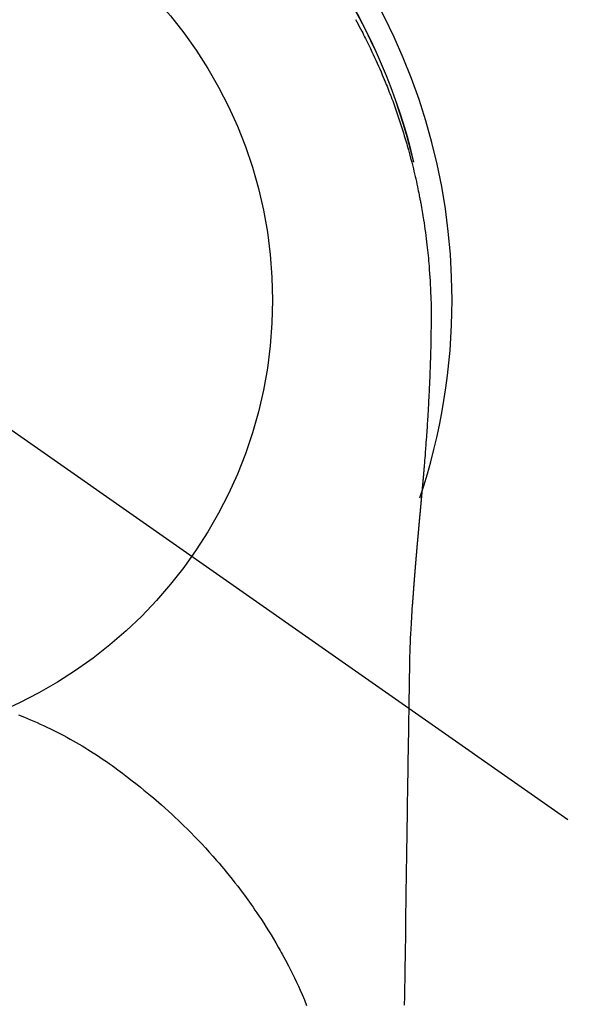
# Model space of a CAD drawing. Extents: x 55896 to 82369, y -22065 to -13195.
# Drawn here: x 72950 to 72973, y -14777 to -14737 of the extents above; entities that cross this region are included whole.
import ezdxf

# ---------------------------------------------------------------- set-up
doc = ezdxf.new("R2010")
doc.units = 0
doc.header["$LTSCALE"] = 50
doc.header["$MEASUREMENT"] = 0
doc.linetypes.add('CENTER2', pattern=[1.125, 0.75, -0.125, 0.125, -0.125])
doc.layers.get('0').update_dxf_attribs({"linetype": 'CONTINUOUS'})
doc.layers.get('DEFPOINTS').update_dxf_attribs({"color": 146, "linetype": 'CONTINUOUS'})
doc.layers.add('150-機器', color=8, linetype='CONTINUOUS')
doc.layers.add('160-文字', color=254, linetype='CONTINUOUS')
doc.styles.add('KH001', font='txt')
doc.dimstyles.new('KH1xx030', dxfattribs={"dimscale": 30, "dimtxt": 2, "dimasz": 0.6, "dimexe": 0.3, "dimexo": 1.2, "dimgap": 0.5, "dimtad": 3, "dimdec": 1, "dimdsep": 46, "dimlunit": 6, "dimtxsty": 'KH001', "dimblk": 'DOT', "dimcen": 1, "dimdle": 1, "dimclrd": 256, "dimclre": 256, "dimclrt": 256, "dimadec": 0, "dimazin": 0, "dimtfac": 1, "dimtdec": 1, "dimtix": 1, "dimtmove": 2, "dimatfit": 3, "dimldrblk": 'CLOSEDBLANK', "dimfxl": 1, "dimtolj": 1, "dimtzin": 0, "dimlwd": -1, "dimlwe": -1, "dimarcsym": 0})

# ---------------------------------------------------------------- blocks, each defined once
blk = doc.blocks.new('F402_H')
at = {"layer": '150-機器', "color": 13, "linetype": 'CENTER2'}
blk.add_line((0, 0), (244.018, -170.863), dxfattribs=at)
at = {"layer": '150-機器', "color": 13, "linetype": 'Continuous'}
for points in [[(21.936, 11.617), (21.988, 11.521), (22.04, 11.426), (22.091, 11.331), (22.141, 11.235), (22.191, 11.139), (22.231, 11.062), (22.271, 10.985), (22.31, 10.908), (22.349, 10.83), (22.417, 10.694), (22.484, 10.558), (22.55, 10.422), (22.616, 10.285), (22.671, 10.167), (22.726, 10.049), (22.78, 9.931), (22.833, 9.812), (22.886, 9.693), (22.938, 9.574), (22.99, 9.455), (23.041, 9.335), (23.082, 9.235), (23.124, 9.135), (23.165, 9.034), (23.206, 8.934), (23.238, 8.853), (23.27, 8.773), (23.302, 8.692), (23.333, 8.611), (23.357, 8.55), (23.38, 8.49), (23.403, 8.429), (23.426, 8.368), (23.472, 8.246), (23.516, 8.123), (23.56, 8.001), (23.604, 7.878), (23.633, 7.796), (23.661, 7.714), (23.69, 7.632), (23.718, 7.55), (23.759, 7.426), (23.799, 7.303), (23.839, 7.178), (23.878, 7.054), (23.917, 6.93), (23.955, 6.805), (23.993, 6.681), (24.03, 6.556), (24.054, 6.472), (24.078, 6.388), (24.102, 6.304), (24.126, 6.22), (24.172, 6.053), (24.216, 5.884), (24.26, 5.716), (24.302, 5.547), (24.328, 5.441), (24.354, 5.336), (24.379, 5.23), (24.403, 5.123), (24.428, 5.017), (24.452, 4.911), (24.475, 4.804), (24.498, 4.698), (24.515, 4.612), (24.533, 4.527), (24.55, 4.441), (24.567, 4.355), (24.576, 4.313), (24.585, 4.27), (24.593, 4.228), (24.601, 4.185), (24.61, 4.142), (24.618, 4.099), (24.625, 4.056), (24.633, 4.013), (24.649, 3.927), (24.664, 3.841), (24.679, 3.755), (24.694, 3.669), (24.709, 3.583), (24.723, 3.497), (24.737, 3.411), (24.751, 3.324), (24.771, 3.194), (24.79, 3.065), (24.809, 2.935), (24.827, 2.805), (24.844, 2.674), (24.86, 2.544), (24.876, 2.413), (24.892, 2.283), (24.904, 2.174), (24.916, 2.065), (24.927, 1.956), (24.938, 1.847), (24.949, 1.737), (24.959, 1.628), (24.968, 1.519), (24.977, 1.409), (24.989, 1.256), (25, 1.103), (25.011, 0.949), (25.02, 0.796), (25.024, 0.73), (25.028, 0.664), (25.031, 0.598), (25.034, 0.533), (25.038, 0.445), (25.041, 0.357), (25.044, 0.269), (25.048, 0.18), (25.053, 0.092), (25.058, 0.003), (25.062, -0.085), (25.065, -0.174), (25.066, -0.242), (25.066, -0.311), (25.066, -0.38), (25.065, -0.449), (25.065, -0.557), (25.064, -0.664), (25.064, -0.772), (25.063, -0.88), (25.063, -0.958), (25.062, -1.036), (25.061, -1.114), (25.06, -1.192), (25.059, -1.246), (25.059, -1.3), (25.058, -1.353), (25.057, -1.407), (25.056, -1.491), (25.054, -1.575), (25.053, -1.659), (25.051, -1.743), (25.05, -1.81), (25.049, -1.876), (25.048, -1.942), (25.046, -2.009), (25.044, -2.087), (25.042, -2.165), (25.04, -2.243), (25.037, -2.321), (25.035, -2.391), (25.033, -2.46), (25.031, -2.53), (25.029, -2.6), (25.026, -2.681), (25.023, -2.762), (25.02, -2.842), (25.017, -2.923), (25.015, -2.989), (25.012, -3.054), (25.01, -3.119), (25.007, -3.185), (25.005, -3.25), (25.002, -3.316), (24.999, -3.381), (24.996, -3.447), (24.993, -3.519), (24.99, -3.591), (24.986, -3.663), (24.982, -3.735), (24.98, -3.79), (24.977, -3.844), (24.974, -3.899), (24.971, -3.954), (24.967, -4.046), (24.962, -4.138), (24.957, -4.23), (24.952, -4.323), (24.949, -4.378), (24.946, -4.434), (24.943, -4.489), (24.939, -4.545), (24.935, -4.618), (24.931, -4.69), (24.927, -4.763), (24.923, -4.835), (24.917, -4.922), (24.912, -5.009), (24.906, -5.096), (24.901, -5.183), (24.894, -5.282), (24.887, -5.381), (24.881, -5.48), (24.874, -5.579), (24.87, -5.634), (24.866, -5.689), (24.862, -5.745), (24.858, -5.8), (24.852, -5.874), (24.847, -5.948), (24.842, -6.022), (24.837, -6.096), (24.83, -6.181), (24.824, -6.265), (24.817, -6.35), (24.811, -6.435), (24.803, -6.536), (24.794, -6.638), (24.786, -6.739), (24.778, -6.841)], [(24.347, 5.709), (24.345, 5.717), (24.344, 5.72), (24.343, 5.724), (24.342, 5.728), (24.341, 5.731), (24.341, 5.735), (24.34, 5.739), (24.339, 5.742), (24.338, 5.746), (24.337, 5.75), (24.336, 5.753), (24.336, 5.757), (24.335, 5.76), (24.334, 5.764), (24.333, 5.768), (24.332, 5.771), (24.331, 5.775), (24.33, 5.779), (24.33, 5.782), (24.329, 5.786), (24.328, 5.789), (24.327, 5.793), (24.326, 5.797), (24.325, 5.8), (24.324, 5.804), (24.323, 5.808), (24.323, 5.811), (24.322, 5.815), (24.321, 5.819), (24.32, 5.822), (24.319, 5.826), (24.318, 5.829), (24.317, 5.833), (24.317, 5.836), (24.316, 5.839), (24.315, 5.843), (24.314, 5.847), (24.313, 5.85), (24.312, 5.854), (24.311, 5.858), (24.31, 5.861), (24.31, 5.865), (24.309, 5.868), (24.308, 5.872), (24.307, 5.876), (24.306, 5.879), (24.305, 5.883), (24.304, 5.887), (24.303, 5.89), (24.303, 5.894), (24.302, 5.897), (24.301, 5.901), (24.3, 5.905), (24.299, 5.908), (24.298, 5.912), (24.297, 5.916), (24.296, 5.919), (24.296, 5.923), (24.295, 5.927), (24.294, 5.93), (24.293, 5.934), (24.292, 5.937), (24.291, 5.941), (24.29, 5.945), (24.289, 5.948), (24.289, 5.952), (24.288, 5.956), (24.287, 5.959), (24.286, 5.963), (24.285, 5.967), (24.284, 5.97), (24.283, 5.974), (24.282, 5.977), (24.281, 5.981), (24.281, 5.985), (24.28, 5.988), (24.279, 5.992), (24.278, 5.996), (24.277, 5.999), (24.276, 6.003), (24.275, 6.007), (24.274, 6.01), (24.273, 6.014), (24.272, 6.017), (24.272, 6.021), (24.271, 6.025), (24.27, 6.028), (24.269, 6.032), (24.268, 6.036), (24.267, 6.039), (24.266, 6.043), (24.265, 6.047), (24.264, 6.05), (24.263, 6.054), (24.263, 6.057), (24.262, 6.061), (24.261, 6.065), (24.26, 6.068), (24.259, 6.072), (24.258, 6.076), (24.257, 6.079), (24.256, 6.083), (24.255, 6.087), (24.254, 6.09), (24.253, 6.094), (24.253, 6.097), (24.252, 6.101), (24.251, 6.105), (24.25, 6.108), (24.249, 6.112), (24.248, 6.116), (24.247, 6.119), (24.246, 6.123), (24.245, 6.127), (24.244, 6.13), (24.243, 6.134), (24.243, 6.137), (24.242, 6.141), (24.241, 6.145), (24.24, 6.148), (24.239, 6.152), (24.238, 6.156), (24.237, 6.159), (24.236, 6.163), (24.235, 6.167), (24.234, 6.17), (24.233, 6.174), (24.232, 6.177), (24.232, 6.181), (24.231, 6.185), (24.23, 6.188), (24.229, 6.192), (24.228, 6.196), (24.227, 6.199), (24.226, 6.203), (24.225, 6.207), (24.224, 6.21), (24.223, 6.213), (24.222, 6.216), (24.221, 6.22), (24.22, 6.224), (24.219, 6.227), (24.219, 6.231), (24.218, 6.235), (24.217, 6.238), (24.216, 6.242), (24.215, 6.245), (24.214, 6.249), (24.213, 6.253), (24.212, 6.256), (24.211, 6.26), (24.21, 6.264), (24.209, 6.267), (24.208, 6.271), (24.207, 6.275), (24.206, 6.278), (24.205, 6.282), (24.204, 6.285), (24.204, 6.289), (24.203, 6.293), (24.202, 6.296), (24.201, 6.3), (24.2, 6.304), (24.199, 6.307), (24.198, 6.311), (24.197, 6.315), (24.196, 6.318), (24.195, 6.322), (24.194, 6.325), (24.193, 6.329), (24.192, 6.333), (24.191, 6.336), (24.19, 6.34), (24.189, 6.344), (24.188, 6.347), (24.187, 6.351), (24.187, 6.355), (24.186, 6.358), (24.185, 6.362), (24.184, 6.365), (24.183, 6.369), (24.182, 6.373), (24.181, 6.376), (24.18, 6.38), (24.179, 6.384), (24.178, 6.387), (24.177, 6.391), (24.176, 6.394), (24.175, 6.398), (24.174, 6.402), (24.173, 6.405), (24.172, 6.409), (24.171, 6.413), (24.17, 6.416), (24.169, 6.42), (24.168, 6.424), (24.167, 6.427), (24.166, 6.431), (24.165, 6.434), (24.165, 6.438), (24.164, 6.442), (24.163, 6.445), (24.162, 6.449), (24.161, 6.453), (24.16, 6.456), (24.159, 6.46), (24.158, 6.464), (24.157, 6.467), (24.156, 6.471), (24.155, 6.474), (24.154, 6.478), (24.153, 6.482), (24.152, 6.485), (24.151, 6.489), (24.15, 6.493), (24.149, 6.496), (24.148, 6.5), (24.147, 6.503), (24.146, 6.507), (24.145, 6.511), (24.144, 6.514), (24.143, 6.518), (24.142, 6.522), (24.141, 6.525), (24.14, 6.529), (24.139, 6.532), (24.138, 6.536), (24.137, 6.54), (24.136, 6.543), (24.135, 6.547), (24.134, 6.551), (24.133, 6.554), (24.132, 6.558), (24.131, 6.562), (24.13, 6.565), (24.129, 6.569), (24.128, 6.572), (24.127, 6.576), (24.127, 6.58), (24.126, 6.583), (24.125, 6.587), (24.124, 6.59), (24.123, 6.593), (24.122, 6.597), (24.121, 6.6), (24.12, 6.604), (24.119, 6.608), (24.118, 6.611), (24.117, 6.615), (24.116, 6.619), (24.115, 6.622), (24.114, 6.626), (24.113, 6.629), (24.112, 6.633), (24.111, 6.637), (24.11, 6.64), (24.109, 6.644), (24.108, 6.648), (24.107, 6.651), (24.106, 6.655), (24.105, 6.658), (24.104, 6.662), (24.103, 6.666), (24.102, 6.669), (24.101, 6.673), (24.1, 6.677), (24.099, 6.68), (24.098, 6.684), (24.097, 6.687), (24.096, 6.691), (24.095, 6.695), (24.094, 6.698), (24.093, 6.702), (24.092, 6.706), (24.091, 6.709), (24.09, 6.713), (24.089, 6.716), (24.088, 6.72), (24.087, 6.724), (24.086, 6.727), (24.085, 6.731), (24.084, 6.735), (24.083, 6.738), (24.082, 6.742), (24.081, 6.745), (24.08, 6.749), (24.079, 6.753), (24.078, 6.756), (24.077, 6.76), (24.076, 6.764), (24.074, 6.767), (24.073, 6.771), (24.072, 6.774), (24.071, 6.778), (24.07, 6.782), (24.069, 6.785), (24.069, 6.789), (24.068, 6.793), (24.067, 6.796), (24.066, 6.8), (24.065, 6.803), (24.064, 6.807), (24.063, 6.811), (24.062, 6.814), (24.061, 6.818), (24.06, 6.821), (24.059, 6.825), (24.058, 6.829), (24.057, 6.832), (24.056, 6.836), (24.055, 6.84), (24.054, 6.843), (24.053, 6.847), (24.052, 6.85), (24.051, 6.854), (24.05, 6.858), (24.049, 6.861), (24.048, 6.865), (24.047, 6.869), (24.046, 6.872), (24.045, 6.876), (24.044, 6.879), (24.043, 6.883), (24.042, 6.887), (24.041, 6.89), (24.04, 6.894), (24.039, 6.897), (24.038, 6.901), (24.037, 6.905), (24.036, 6.908), (24.034, 6.912), (24.033, 6.916), (24.032, 6.919), (24.031, 6.923), (24.03, 6.926), (24.029, 6.93), (24.028, 6.934), (24.027, 6.937), (24.026, 6.941), (24.025, 6.944), (24.024, 6.948), (24.023, 6.952), (24.022, 6.955), (24.021, 6.959), (24.02, 6.963), (24.019, 6.965), (24.018, 6.969), (24.017, 6.972), (24.016, 6.976), (24.015, 6.98), (24.014, 6.983), (24.013, 6.987), (24.012, 6.99), (24.01, 6.994), (24.009, 6.998), (24.008, 7.001), (24.007, 7.005), (24.006, 7.009), (24.005, 7.012), (24.004, 7.016), (24.003, 7.019), (24.002, 7.023), (24.001, 7.027), (24, 7.03), (23.999, 7.034), (23.998, 7.037), (23.997, 7.041), (23.996, 7.045), (23.995, 7.048), (23.994, 7.052), (23.993, 7.055), (23.991, 7.059), (23.99, 7.063), (23.989, 7.066), (23.988, 7.07), (23.987, 7.074), (23.986, 7.077), (23.985, 7.081), (23.984, 7.084), (23.983, 7.088), (23.982, 7.092), (23.981, 7.095), (23.98, 7.099), (23.979, 7.102), (23.978, 7.106), (23.977, 7.11), (23.976, 7.113), (23.974, 7.117), (23.973, 7.12), (23.972, 7.124), (23.971, 7.128), (23.97, 7.131), (23.969, 7.135), (23.968, 7.138), (23.967, 7.142), (23.966, 7.146), (23.965, 7.149), (23.964, 7.153), (23.963, 7.157), (23.962, 7.16), (23.961, 7.164), (23.959, 7.167), (23.958, 7.171), (23.957, 7.175), (23.956, 7.178), (23.955, 7.182), (23.954, 7.185), (23.953, 7.189), (23.952, 7.193), (23.951, 7.196), (23.95, 7.2), (23.949, 7.203), (23.948, 7.207), (23.947, 7.211), (23.945, 7.214), (23.944, 7.218), (23.943, 7.221), (23.942, 7.225), (23.941, 7.229), (23.94, 7.232), (23.939, 7.236), (23.938, 7.239), (23.937, 7.243), (23.936, 7.247), (23.935, 7.25), (23.933, 7.254), (23.932, 7.257), (23.931, 7.261), (23.93, 7.265), (23.929, 7.268), (23.928, 7.272), (23.927, 7.275), (23.926, 7.279), (23.925, 7.283), (23.924, 7.286), (23.923, 7.29), (23.921, 7.293), (23.92, 7.297), (23.919, 7.301), (23.918, 7.304), (23.917, 7.308), (23.916, 7.311), (23.915, 7.315), (23.914, 7.319), (23.913, 7.322), (23.912, 7.326), (23.91, 7.33), (23.909, 7.333), (23.908, 7.337), (23.907, 7.34), (23.906, 7.343), (23.905, 7.347), (23.904, 7.35), (23.903, 7.354), (23.902, 7.357), (23.901, 7.361), (23.899, 7.365), (23.898, 7.368), (23.897, 7.372), (23.896, 7.375), (23.895, 7.379), (23.894, 7.382), (23.893, 7.386), (23.892, 7.39), (23.891, 7.393), (23.889, 7.397), (23.888, 7.4), (23.887, 7.404), (23.886, 7.408), (23.885, 7.411), (23.884, 7.415), (23.883, 7.418), (23.882, 7.422), (23.881, 7.426), (23.879, 7.429), (23.878, 7.433), (23.877, 7.436), (23.876, 7.44), (23.875, 7.444), (23.874, 7.447), (23.873, 7.451), (23.872, 7.454), (23.87, 7.458), (23.869, 7.462), (23.868, 7.465), (23.867, 7.469), (23.866, 7.472), (23.865, 7.476), (23.864, 7.48), (23.863, 7.483), (23.861, 7.487), (23.86, 7.49), (23.859, 7.494), (23.858, 7.498), (23.857, 7.501), (23.856, 7.505), (23.855, 7.508), (23.854, 7.512), (23.852, 7.515), (23.851, 7.519), (23.85, 7.522), (23.849, 7.525), (23.848, 7.529), (23.847, 7.532), (23.846, 7.534), (23.846, 7.537), (23.845, 7.539), (23.844, 7.542), (23.843, 7.544), (23.842, 7.549), (23.838, 7.562)], [(24.778, -6.841), (24.778, -6.848), (24.777, -6.855), (24.776, -6.862), (24.776, -6.869), (24.775, -6.876), (24.775, -6.883), (24.774, -6.89), (24.774, -6.897), (24.773, -6.904), (24.772, -6.911), (24.772, -6.918), (24.771, -6.925), (24.771, -6.932), (24.77, -6.938), (24.77, -6.945), (24.769, -6.952), (24.768, -6.959), (24.768, -6.966), (24.767, -6.973), (24.767, -6.98), (24.766, -6.986), (24.765, -6.994), (24.765, -7.001), (24.764, -7.008), (24.764, -7.015), (24.763, -7.022), (24.763, -7.029), (24.762, -7.036), (24.761, -7.043), (24.761, -7.05), (24.76, -7.057), (24.76, -7.064), (24.759, -7.071), (24.758, -7.078), (24.758, -7.085), (24.757, -7.092), (24.757, -7.099), (24.756, -7.106), (24.755, -7.113), (24.755, -7.121), (24.754, -7.128), (24.754, -7.135), (24.753, -7.142), (24.752, -7.149), (24.752, -7.156), (24.751, -7.163), (24.75, -7.17), (24.75, -7.177), (24.749, -7.185), (24.749, -7.192), (24.748, -7.199), (24.747, -7.206), (24.747, -7.213), (24.746, -7.22), (24.746, -7.227), (24.745, -7.234), (24.744, -7.242), (24.744, -7.249), (24.743, -7.256), (24.742, -7.263), (24.742, -7.27), (24.741, -7.277), (24.741, -7.285), (24.74, -7.292), (24.739, -7.299), (24.739, -7.306), (24.738, -7.313), (24.737, -7.321), (24.737, -7.328), (24.736, -7.335), (24.736, -7.342), (24.735, -7.349), (24.734, -7.357), (24.734, -7.363), (24.733, -7.37), (24.732, -7.377), (24.732, -7.384), (24.731, -7.392), (24.731, -7.399), (24.73, -7.406), (24.729, -7.413), (24.729, -7.421), (24.728, -7.428), (24.727, -7.435), (24.727, -7.442), (24.726, -7.45), (24.725, -7.457), (24.725, -7.464), (24.724, -7.471), (24.724, -7.479), (24.723, -7.486), (24.722, -7.493), (24.722, -7.5), (24.721, -7.508), (24.72, -7.515), (24.72, -7.522), (24.719, -7.53), (24.718, -7.537), (24.718, -7.544), (24.717, -7.552), (24.716, -7.559), (24.716, -7.566), (24.715, -7.574), (24.714, -7.581), (24.714, -7.588), (24.713, -7.595), (24.713, -7.603), (24.712, -7.61), (24.711, -7.617), (24.711, -7.625), (24.71, -7.632), (24.709, -7.64), (24.709, -7.647), (24.708, -7.654), (24.707, -7.662), (24.707, -7.669), (24.706, -7.676), (24.705, -7.684), (24.705, -7.691), (24.704, -7.698), (24.703, -7.706), (24.703, -7.713), (24.702, -7.721), (24.701, -7.728), (24.701, -7.734), (24.7, -7.742), (24.699, -7.749), (24.699, -7.757), (24.698, -7.764), (24.697, -7.771), (24.697, -7.779), (24.696, -7.786), (24.695, -7.794), (24.695, -7.801), (24.694, -7.809), (24.693, -7.816), (24.693, -7.824), (24.692, -7.831), (24.691, -7.838), (24.691, -7.846), (24.69, -7.853), (24.689, -7.861), (24.689, -7.868), (24.688, -7.876), (24.687, -7.883), (24.687, -7.891), (24.686, -7.898), (24.685, -7.906), (24.685, -7.913), (24.684, -7.921), (24.683, -7.928), (24.682, -7.936), (24.682, -7.943), (24.681, -7.951), (24.68, -7.958), (24.68, -7.966), (24.679, -7.973), (24.678, -7.981), (24.678, -7.988), (24.677, -7.996), (24.676, -8.003), (24.676, -8.011), (24.675, -8.018), (24.674, -8.026), (24.674, -8.033), (24.673, -8.041), (24.672, -8.048), (24.672, -8.056), (24.671, -8.064), (24.67, -8.071), (24.669, -8.079), (24.669, -8.086), (24.668, -8.094), (24.667, -8.101), (24.667, -8.109), (24.666, -8.116), (24.665, -8.123), (24.665, -8.131), (24.664, -8.138), (24.663, -8.146), (24.663, -8.154), (24.662, -8.161), (24.661, -8.169), (24.66, -8.176), (24.66, -8.184), (24.659, -8.192), (24.658, -8.199), (24.658, -8.207), (24.657, -8.215), (24.656, -8.222), (24.656, -8.23), (24.655, -8.237), (24.654, -8.245), (24.653, -8.253), (24.653, -8.26), (24.652, -8.268), (24.651, -8.276), (24.651, -8.283), (24.65, -8.291), (24.649, -8.299), (24.648, -8.306), (24.648, -8.314), (24.647, -8.322), (24.646, -8.329), (24.646, -8.337), (24.645, -8.345), (24.644, -8.352), (24.644, -8.36), (24.643, -8.368), (24.642, -8.376), (24.641, -8.383), (24.641, -8.391), (24.64, -8.399), (24.639, -8.406), (24.639, -8.414), (24.638, -8.422), (24.637, -8.43), (24.636, -8.437), (24.636, -8.445), (24.635, -8.453), (24.634, -8.461), (24.634, -8.468), (24.633, -8.476), (24.632, -8.484), (24.631, -8.491), (24.631, -8.498), (24.63, -8.506), (24.629, -8.514), (24.629, -8.522), (24.628, -8.529), (24.627, -8.537), (24.626, -8.545), (24.626, -8.553), (24.625, -8.561), (24.624, -8.568), (24.624, -8.576), (24.623, -8.584), (24.622, -8.592), (24.621, -8.6), (24.621, -8.607), (24.62, -8.615), (24.619, -8.623), (24.618, -8.631), (24.618, -8.639), (24.617, -8.647), (24.616, -8.654), (24.616, -8.662), (24.615, -8.67), (24.614, -8.678), (24.613, -8.686), (24.613, -8.694), (24.612, -8.701), (24.611, -8.709), (24.611, -8.717), (24.61, -8.725), (24.609, -8.733), (24.608, -8.741), (24.608, -8.749), (24.607, -8.757), (24.606, -8.764), (24.605, -8.772), (24.605, -8.78), (24.604, -8.788), (24.603, -8.796), (24.603, -8.804), (24.602, -8.812), (24.601, -8.82), (24.6, -8.828), (24.6, -8.836), (24.599, -8.844), (24.598, -8.851), (24.597, -8.859), (24.597, -8.866), (24.596, -8.874), (24.595, -8.882), (24.594, -8.89), (24.594, -8.898), (24.593, -8.906), (24.592, -8.914), (24.592, -8.922), (24.591, -8.93), (24.59, -8.938), (24.589, -8.946), (24.589, -8.954), (24.588, -8.962), (24.587, -8.97), (24.586, -8.978), (24.586, -8.986), (24.585, -8.994), (24.584, -9.002), (24.583, -9.01), (24.583, -9.018), (24.582, -9.026), (24.581, -9.034), (24.581, -9.042), (24.58, -9.05), (24.579, -9.058), (24.578, -9.066), (24.578, -9.074), (24.577, -9.082), (24.576, -9.09), (24.575, -9.098), (24.575, -9.106), (24.574, -9.114), (24.573, -9.122), (24.572, -9.13), (24.572, -9.138), (24.571, -9.146), (24.57, -9.154), (24.569, -9.162), (24.569, -9.17), (24.568, -9.178), (24.567, -9.186), (24.566, -9.195), (24.566, -9.203), (24.565, -9.211), (24.564, -9.219), (24.564, -9.227), (24.563, -9.235), (24.562, -9.242), (24.561, -9.25), (24.561, -9.258), (24.56, -9.266), (24.559, -9.275), (24.558, -9.283), (24.558, -9.291), (24.557, -9.299), (24.556, -9.307), (24.555, -9.315), (24.555, -9.323), (24.554, -9.331), (24.553, -9.34), (24.552, -9.348), (24.552, -9.356), (24.551, -9.364), (24.55, -9.372), (24.549, -9.38), (24.549, -9.388), (24.548, -9.397), (24.548, -9.405), (24.547, -9.413), (24.547, -9.421), (24.546, -9.429), (24.545, -9.438), (24.544, -9.446), (24.544, -9.454), (24.543, -9.462), (24.542, -9.47), (24.541, -9.479), (24.541, -9.487), (24.54, -9.495), (24.539, -9.503), (24.538, -9.511), (24.538, -9.52), (24.537, -9.528), (24.536, -9.536), (24.536, -9.544), (24.535, -9.552), (24.534, -9.561), (24.533, -9.569), (24.533, -9.577), (24.532, -9.585), (24.531, -9.594), (24.53, -9.602), (24.53, -9.61), (24.529, -9.618), (24.528, -9.626), (24.527, -9.634), (24.527, -9.642), (24.526, -9.651), (24.525, -9.659), (24.524, -9.667), (24.524, -9.675), (24.523, -9.684), (24.522, -9.692), (24.521, -9.7), (24.521, -9.709), (24.52, -9.717), (24.519, -9.725), (24.518, -9.733), (24.518, -9.742), (24.517, -9.75), (24.516, -9.758), (24.515, -9.767), (24.515, -9.775), (24.514, -9.783), (24.513, -9.792), (24.512, -9.8), (24.512, -9.808), (24.511, -9.817), (24.51, -9.825), (24.509, -9.833), (24.509, -9.842), (24.508, -9.85), (24.507, -9.859), (24.506, -9.867), (24.506, -9.875), (24.505, -9.884), (24.504, -9.892), (24.503, -9.9), (24.503, -9.909), (24.502, -9.917), (24.501, -9.926), (24.5, -9.934), (24.5, -9.942), (24.499, -9.951), (24.498, -9.959), (24.497, -9.968), (24.497, -9.976), (24.496, -9.984), (24.495, -9.993), (24.494, -10), (24.494, -10.009), (24.493, -10.017), (24.492, -10.026), (24.491, -10.034), (24.491, -10.042), (24.49, -10.051), (24.489, -10.059), (24.488, -10.068), (24.488, -10.076), (24.487, -10.085), (24.486, -10.093), (24.485, -10.102), (24.485, -10.11), (24.484, -10.119), (24.483, -10.127), (24.482, -10.135), (24.482, -10.144), (24.481, -10.152), (24.48, -10.161), (24.479, -10.169), (24.479, -10.178), (24.478, -10.186), (24.477, -10.195), (24.476, -10.203), (24.476, -10.212), (24.475, -10.22), (24.474, -10.229), (24.474, -10.237), (24.473, -10.246), (24.472, -10.255), (24.471, -10.263), (24.471, -10.272), (24.47, -10.28), (24.469, -10.289), (24.468, -10.297), (24.468, -10.306), (24.467, -10.314), (24.466, -10.323), (24.465, -10.331), (24.465, -10.34), (24.464, -10.349), (24.463, -10.357), (24.462, -10.366), (24.462, -10.373), (24.461, -10.382), (24.46, -10.39), (24.459, -10.399), (24.459, -10.408), (24.458, -10.416), (24.457, -10.425), (24.456, -10.433), (24.456, -10.442), (24.455, -10.451), (24.454, -10.459), (24.453, -10.468), (24.453, -10.476), (24.452, -10.485), (24.451, -10.494), (24.45, -10.502), (24.45, -10.511), (24.449, -10.52), (24.448, -10.528), (24.448, -10.537), (24.447, -10.546), (24.446, -10.554), (24.445, -10.563), (24.445, -10.571), (24.444, -10.58), (24.443, -10.589), (24.442, -10.597), (24.442, -10.606), (24.441, -10.615), (24.44, -10.623), (24.439, -10.632), (24.439, -10.641), (24.438, -10.65), (24.437, -10.658), (24.436, -10.667), (24.436, -10.676), (24.435, -10.684), (24.434, -10.693), (24.434, -10.702), (24.433, -10.71), (24.432, -10.719), (24.431, -10.728), (24.431, -10.737), (24.43, -10.745), (24.429, -10.753), (24.428, -10.762), (24.428, -10.77), (24.427, -10.779), (24.426, -10.788), (24.425, -10.797), (24.425, -10.805), (24.424, -10.814), (24.423, -10.823), (24.422, -10.832), (24.422, -10.84), (24.421, -10.849), (24.42, -10.858), (24.42, -10.867), (24.419, -10.876), (24.418, -10.884), (24.417, -10.893), (24.417, -10.902), (24.416, -10.911), (24.415, -10.919), (24.414, -10.928), (24.414, -10.937), (24.413, -10.946), (24.412, -10.955), (24.412, -10.964), (24.411, -10.972), (24.41, -10.981), (24.409, -10.99), (24.409, -10.999), (24.408, -11.008), (24.407, -11.016), (24.406, -11.025), (24.406, -11.034), (24.405, -11.043), (24.404, -11.052), (24.404, -11.061), (24.403, -11.069), (24.402, -11.078), (24.401, -11.087), (24.401, -11.096), (24.4, -11.105), (24.399, -11.114), (24.399, -11.123), (24.398, -11.131), (24.397, -11.139), (24.396, -11.148), (24.396, -11.157), (24.395, -11.166), (24.394, -11.175), (24.393, -11.184), (24.393, -11.193), (24.392, -11.202), (24.391, -11.211), (24.391, -11.219), (24.39, -11.228), (24.389, -11.237), (24.388, -11.246), (24.388, -11.255), (24.387, -11.264), (24.386, -11.273), (24.386, -11.282), (24.385, -11.291), (24.384, -11.3), (24.383, -11.309), (24.383, -11.318), (24.382, -11.327), (24.381, -11.336), (24.381, -11.345), (24.38, -11.354), (24.379, -11.363), (24.378, -11.371), (24.378, -11.38), (24.377, -11.389), (24.376, -11.398), (24.376, -11.407), (24.375, -11.416), (24.374, -11.425), (24.373, -11.434), (24.373, -11.443), (24.372, -11.452), (24.371, -11.461), (24.371, -11.47), (24.37, -11.479), (24.369, -11.488), (24.369, -11.497), (24.368, -11.505), (24.367, -11.514), (24.366, -11.523), (24.366, -11.532), (24.365, -11.542), (24.364, -11.551), (24.364, -11.56), (24.363, -11.569), (24.362, -11.578), (24.362, -11.587), (24.361, -11.596), (24.36, -11.605), (24.359, -11.614), (24.359, -11.623), (24.358, -11.632), (24.357, -11.641), (24.357, -11.65), (24.356, -11.659), (24.355, -11.668), (24.355, -11.677), (24.354, -11.686), (24.353, -11.696), (24.352, -11.705), (24.352, -11.714), (24.351, -11.723), (24.35, -11.732), (24.35, -11.741), (24.349, -11.75), (24.348, -11.759), (24.348, -11.768), (24.347, -11.777), (24.346, -11.787), (24.346, -11.796), (24.345, -11.805), (24.344, -11.814), (24.343, -11.823), (24.343, -11.832), (24.342, -11.841), (24.341, -11.851), (24.341, -11.86), (24.34, -11.869), (24.339, -11.878), (24.339, -11.886), (24.338, -11.895), (24.337, -11.904), (24.337, -11.914), (24.336, -11.923), (24.335, -11.932), (24.335, -11.941), (24.334, -11.95), (24.333, -11.96), (24.333, -11.969), (24.332, -11.978), (24.331, -11.987), (24.33, -11.996), (24.33, -12.006), (24.329, -12.015), (24.328, -12.024), (24.328, -12.033), (24.327, -12.042), (24.326, -12.052), (24.326, -12.061), (24.325, -12.07), (24.324, -12.079), (24.324, -12.089), (24.323, -12.098), (24.322, -12.107), (24.322, -12.116), (24.321, -12.126), (24.32, -12.135), (24.32, -12.144), (24.319, -12.153), (24.318, -12.163), (24.318, -12.172), (24.317, -12.181), (24.316, -12.191), (24.316, -12.2), (24.315, -12.209), (24.314, -12.218), (24.314, -12.228), (24.313, -12.237), (24.312, -12.246), (24.312, -12.256), (24.311, -12.264), (24.311, -12.273), (24.31, -12.283), (24.309, -12.292), (24.309, -12.301), (24.308, -12.311), (24.307, -12.32), (24.307, -12.329), (24.306, -12.339), (24.305, -12.348), (24.305, -12.357), (24.304, -12.367), (24.303, -12.376), (24.303, -12.385), (24.302, -12.395), (24.301, -12.404), (24.301, -12.413), (24.3, -12.423), (24.299, -12.432), (24.299, -12.441), (24.298, -12.451), (24.297, -12.46), (24.297, -12.47), (24.296, -12.479), (24.296, -12.488), (24.295, -12.498), (24.294, -12.507), (24.294, -12.516), (24.293, -12.526), (24.292, -12.535), (24.292, -12.544), (24.291, -12.554), (24.29, -12.563), (24.29, -12.573), (24.289, -12.582), (24.288, -12.591)], [(24.281, -12.591), (24.265, -12.851), (24.248, -13.111), (24.233, -13.371), (24.219, -13.631), (24.21, -13.816), (24.202, -14.002), (24.194, -14.187), (24.187, -14.373), (24.181, -14.566), (24.175, -14.759), (24.171, -14.953), (24.167, -15.146), (24.166, -15.233), (24.165, -15.321), (24.163, -15.408), (24.162, -15.496), (24.16, -15.616), (24.158, -15.735), (24.156, -15.855), (24.154, -15.975), (24.152, -16.108), (24.15, -16.241), (24.148, -16.374), (24.145, -16.507), (24.143, -16.627), (24.141, -16.746), (24.139, -16.866), (24.137, -16.985), (24.135, -17.122), (24.133, -17.258), (24.131, -17.395), (24.128, -17.532), (24.125, -17.765), (24.121, -17.999), (24.117, -18.233), (24.113, -18.467), (24.11, -18.7), (24.106, -18.934), (24.102, -19.167), (24.098, -19.401), (24.094, -19.658), (24.09, -19.915), (24.086, -20.172), (24.082, -20.43), (24.079, -20.675), (24.075, -20.921), (24.071, -21.167), (24.068, -21.412), (24.061, -21.842), (24.054, -22.272), (24.047, -22.703), (24.041, -23.133), (24.035, -23.547), (24.029, -23.961), (24.024, -24.375), (24.019, -24.789), (24.008, -25.53), (23.998, -26.27), (23.986, -27.01), (23.975, -27.75), (23.969, -28.111), (23.963, -28.472), (23.958, -28.834), (23.952, -29.195)], [(24.168, -15.151), (24.168, -15.152), (24.168, -15.153), (24.168, -15.154), (24.168, -15.155), (24.168, -15.156), (24.168, -15.157), (24.168, -15.158), (24.168, -15.159), (24.168, -15.16), (24.168, -15.161), (24.168, -15.162), (24.168, -15.163), (24.167, -15.164), (24.167, -15.165), (24.167, -15.166), (24.167, -15.167), (24.167, -15.168), (24.167, -15.169), (24.167, -15.17), (24.167, -15.171), (24.167, -15.172), (24.167, -15.173), (24.167, -15.174), (24.167, -15.175), (24.167, -15.176), (24.167, -15.177), (24.167, -15.178), (24.167, -15.179), (24.167, -15.18), (24.167, -15.181), (24.167, -15.182), (24.167, -15.183), (24.167, -15.184), (24.167, -15.185), (24.167, -15.186), (24.167, -15.187), (24.167, -15.188), (24.167, -15.189), (24.167, -15.19), (24.167, -15.191), (24.167, -15.192), (24.167, -15.193), (24.167, -15.194), (24.167, -15.195), (24.167, -15.196), (24.167, -15.197), (24.167, -15.198), (24.167, -15.199), (24.167, -15.2), (24.167, -15.201), (24.167, -15.202), (24.167, -15.203), (24.167, -15.204), (24.167, -15.205), (24.167, -15.206), (24.167, -15.207), (24.167, -15.208), (24.167, -15.209), (24.167, -15.21), (24.167, -15.211), (24.167, -15.212), (24.167, -15.213), (24.167, -15.214), (24.167, -15.215), (24.167, -15.216), (24.167, -15.217), (24.167, -15.218), (24.167, -15.219), (24.167, -15.22), (24.167, -15.221), (24.166, -15.221), (24.166, -15.222), (24.166, -15.223), (24.166, -15.224), (24.166, -15.225), (24.166, -15.226), (24.166, -15.227)], [(7.98, -17.172), (8.232, -17.272), (8.482, -17.377), (8.615, -17.435), (8.749, -17.494), (8.881, -17.554), (9.013, -17.615), (9.157, -17.683), (9.301, -17.752), (9.444, -17.822), (9.586, -17.894), (9.719, -17.962), (9.851, -18.031), (9.983, -18.102), (10.115, -18.174), (10.24, -18.244), (10.365, -18.315), (10.489, -18.387), (10.613, -18.46), (10.729, -18.53), (10.844, -18.6), (10.958, -18.672), (11.072, -18.744), (11.21, -18.833), (11.347, -18.924), (11.483, -19.015), (11.619, -19.107), (11.738, -19.19), (11.856, -19.273), (11.974, -19.357), (12.091, -19.442), (12.293, -19.593), (12.493, -19.746), (12.692, -19.901), (12.889, -20.058), (13.031, -20.172), (13.172, -20.286), (13.312, -20.401), (13.452, -20.518), (13.564, -20.612), (13.676, -20.708), (13.788, -20.804), (13.898, -20.901), (14.043, -21.028), (14.186, -21.157), (14.329, -21.287), (14.47, -21.418), (14.596, -21.537), (14.721, -21.656), (14.845, -21.776), (14.968, -21.897), (15.12, -22.05), (15.272, -22.204), (15.422, -22.359), (15.57, -22.516), (15.726, -22.685), (15.88, -22.854), (16.033, -23.026), (16.183, -23.198), (16.285, -23.316), (16.385, -23.435), (16.485, -23.554), (16.583, -23.674), (16.703, -23.822), (16.822, -23.971), (16.94, -24.121), (17.056, -24.272), (17.197, -24.457), (17.335, -24.644), (17.472, -24.831), (17.608, -25.021), (17.69, -25.138), (17.772, -25.256), (17.853, -25.374), (17.934, -25.493), (18.037, -25.648), (18.138, -25.803), (18.238, -25.959), (18.337, -26.116), (18.439, -26.282), (18.54, -26.45), (18.64, -26.619), (18.738, -26.788), (18.779, -26.861), (18.821, -26.934), (18.862, -27.008), (18.902, -27.081), (19.034, -27.325), (19.163, -27.571), (19.288, -27.818), (19.41, -28.068), (19.49, -28.237), (19.569, -28.407), (19.647, -28.578), (19.722, -28.75), (19.818, -28.975), (19.911, -29.202)]]:
    blk.add_lwpolyline(points, dxfattribs=at)
for centre, radius, start, end in [((0, 0), 25.931, 0, 197.7244), ((0, -0.057), 25.02, 13.3229, 166.6771), ((0.007, -0.057), 25.02, 13.3229, 166.6771), ((0, 0), 25.931, 341.5838, 0)]:
    blk.add_arc(centre, radius, start, end, dxfattribs=at)
at = {"layer": 'DEFPOINTS'}
blk.add_circle((0, 0), 18.5, dxfattribs=at)
blk = doc.blocks.new('_ClosedBlank')
at = {"color": 0, "linetype": 'ByBlock', "lineweight": -2}
for p, q in [((-1, 0.1667), (0, 0)), ((-1, 0.1667), (-1, -0.1667)), ((0, 0), (-1, -0.1667))]:
    blk.add_line(p, q, dxfattribs=at)
blk = doc.blocks.new('_Dot')
at = {"color": 0, "linetype": 'ByBlock', "lineweight": -2}
blk.add_line((-0.5, 0), (-1, 0), dxfattribs=at)
at = {"color": 0, "linetype": 'ByBlock', "const_width": 0.5}
blk.add_lwpolyline([(-0.25, 0, 1), (0.25, 0, 1)], format="xyb", close=True, dxfattribs=at)

msp = doc.modelspace()

# ---------------------------------------------------------------- block references
at = {"layer": '150-機器'}
msp.add_blockref('F402_H', (72941.838, -14748.223), dxfattribs=at)

# ---------------------------------------------------------------- leaders
at = {"layer": '160-文字', "annotation_type": 0, "has_hookline": 1, "hookline_direction": 0}
for points, text_width in [([(72118.293, -14727.404), (73237.449, -16303.432), (73255.449, -16303.432)], 1240.203), ([(72388.293, -14734.165), (73237.449, -16074.341), (73255.449, -16074.341)], 1630.051), ([(72820.334, -14738.002), (73579.448, -15775.898), (73597.448, -15775.898)], 963.959)]:
    msp.add_leader(points, dimstyle='KH1xx030', override={"dimgap": 0.5, "dimtad": 1}, dxfattribs=dict(at, text_width=text_width))

doc.saveas('drawing.dxf')
